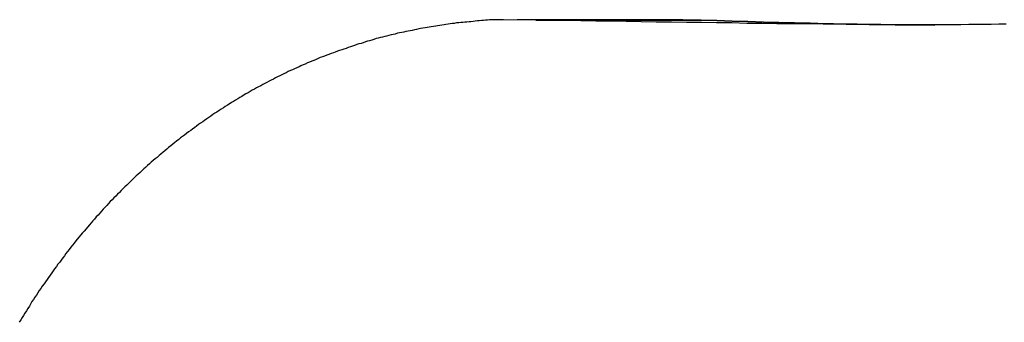
# Model space of a CAD drawing. Extents: x -53 to 53, y -43 to 43.
# Drawn here: x -11 to -10, y -7 to -7 of the extents above; entities that cross this region are included whole.
import ezdxf

# ---------------------------------------------------------------- set-up
doc = ezdxf.new("R2010")
doc.units = 0
doc.layers.get('0').update_dxf_attribs({"linetype": 'CONTINUOUS'})

msp = doc.modelspace()

# ---------------------------------------------------------------- linework, layer by layer
at = {"color": 0}
for points in [[(-10.1071, -6.7219), (-10.1333, -6.7217), (-10.1333, -6.7217), (-10.1348, -6.7217), (-10.1366, -6.7217), (-10.1381, -6.7217), (-10.1399, -6.7218), (-10.1414, -6.7218), (-10.1432, -6.7218), (-10.1447, -6.7218), (-10.1465, -6.7221), (-10.148, -6.7221), (-10.1498, -6.7223), (-10.1513, -6.7223), (-10.1531, -6.7226), (-10.1546, -6.7226), (-10.1564, -6.7229), (-10.1582, -6.723), (-10.16, -6.7233), (-10.16, -6.7233), (-10.1615, -6.7233), (-10.1633, -6.7236), (-10.1648, -6.7236), (-10.1666, -6.7239), (-10.1681, -6.7239), (-10.1699, -6.7242), (-10.1717, -6.7243), (-10.1735, -6.7246), (-10.175, -6.7246), (-10.1768, -6.7249), (-10.1785, -6.7252), (-10.1803, -6.7255), (-10.1818, -6.7257), (-10.1836, -6.726), (-10.1854, -6.7263), (-10.1872, -6.7266), (-10.1872, -6.7266), (-10.1887, -6.7268), (-10.1905, -6.7271), (-10.1923, -6.7274), (-10.1941, -6.7277), (-10.1956, -6.728), (-10.1974, -6.7283), (-10.1992, -6.7286), (-10.201, -6.7289), (-10.2025, -6.7292), (-10.2043, -6.7295), (-10.2061, -6.7298), (-10.2079, -6.7303), (-10.2094, -6.7306), (-10.2112, -6.7309), (-10.213, -6.7312), (-10.2148, -6.7318), (-10.2148, -6.7318), (-10.2163, -6.7321), (-10.2181, -6.7324), (-10.2199, -6.7327), (-10.2217, -6.7333), (-10.2233, -6.7336), (-10.2251, -6.7341), (-10.2269, -6.7344), (-10.2287, -6.735), (-10.2302, -6.7353), (-10.232, -6.7359), (-10.2338, -6.7362), (-10.2356, -6.7368), (-10.2373, -6.7371), (-10.2391, -6.7377), (-10.2409, -6.7383), (-10.2427, -6.7389), (-10.2427, -6.7389), (-10.2442, -6.7392), (-10.246, -6.7398), (-10.2478, -6.7404), (-10.2496, -6.741), (-10.2513, -6.7414), (-10.2531, -6.742), (-10.2549, -6.7426), (-10.2567, -6.7432), (-10.2582, -6.7438), (-10.26, -6.7444), (-10.2618, -6.745), (-10.2636, -6.7456), (-10.2653, -6.7462), (-10.2671, -6.7468), (-10.2689, -6.7474), (-10.2707, -6.7481), (-10.2707, -6.7481), (-10.2722, -6.7487), (-10.274, -6.7493), (-10.2758, -6.7499), (-10.2776, -6.7507), (-10.2793, -6.7513), (-10.2811, -6.7519), (-10.2829, -6.7525), (-10.2847, -6.7534), (-10.2862, -6.754), (-10.288, -6.7548), (-10.2898, -6.7554), (-10.2916, -6.7563), (-10.2933, -6.7569), (-10.2951, -6.7578), (-10.2969, -6.7585), (-10.2987, -6.7594), (-10.2987, -6.7594), (-10.3002, -6.76), (-10.302, -6.7609), (-10.3038, -6.7616), (-10.3056, -6.7625), (-10.3072, -6.7631), (-10.309, -6.764), (-10.3108, -6.7649), (-10.3126, -6.7658), (-10.3141, -6.7665), (-10.3159, -6.7674), (-10.3177, -6.7683), (-10.3195, -6.7692), (-10.3211, -6.7701), (-10.3229, -6.771), (-10.3247, -6.7719), (-10.3265, -6.7728), (-10.3265, -6.7728), (-10.328, -6.7737), (-10.3298, -6.7746), (-10.3315, -6.7755), (-10.3333, -6.7764), (-10.3348, -6.7773), (-10.3366, -6.7782), (-10.3384, -6.7791), (-10.3402, -6.7803), (-10.3417, -6.7812), (-10.3435, -6.7821), (-10.3451, -6.783), (-10.3469, -6.7842), (-10.3484, -6.7851), (-10.3502, -6.7863), (-10.352, -6.7872), (-10.3538, -6.7884), (-10.3538, -6.7884), (-10.3553, -6.7893), (-10.3571, -6.7905), (-10.3586, -6.7914), (-10.3604, -6.7926), (-10.3619, -6.7935), (-10.3637, -6.7947), (-10.3655, -6.7958), (-10.3673, -6.797), (-10.3688, -6.7979), (-10.3706, -6.7991), (-10.3721, -6.8003), (-10.3739, -6.8015), (-10.3754, -6.8026), (-10.3772, -6.8038), (-10.3788, -6.805), (-10.3806, -6.8062), (-10.3806, -6.8062), (-10.3821, -6.8073), (-10.3838, -6.8085), (-10.3853, -6.8097), (-10.3871, -6.8109), (-10.3886, -6.8121), (-10.3904, -6.8133), (-10.3919, -6.8145), (-10.3937, -6.8158), (-10.3952, -6.817), (-10.3968, -6.8182), (-10.3983, -6.8194), (-10.4001, -6.8208), (-10.4016, -6.822), (-10.4033, -6.8233), (-10.4048, -6.8245), (-10.4066, -6.826), (-10.4066, -6.826), (-10.4081, -6.8272), (-10.4096, -6.8286), (-10.4111, -6.8298), (-10.4129, -6.8313), (-10.4144, -6.8325), (-10.416, -6.834), (-10.4175, -6.8352), (-10.4193, -6.8367), (-10.4208, -6.8379), (-10.4223, -6.8394), (-10.4238, -6.8407), (-10.4254, -6.8422), (-10.4269, -6.8434), (-10.4284, -6.8449), (-10.4299, -6.8464), (-10.4317, -6.8479), (-10.4317, -6.8479), (-10.4332, -6.8491), (-10.4347, -6.8506), (-10.4362, -6.8521), (-10.4377, -6.8536), (-10.4392, -6.8551), (-10.4407, -6.8566), (-10.4422, -6.8581), (-10.4439, -6.8596), (-10.4452, -6.8611), (-10.4467, -6.8626), (-10.4482, -6.8641), (-10.4497, -6.8656), (-10.4512, -6.8671), (-10.4527, -6.8686), (-10.4542, -6.8701), (-10.4557, -6.8718), (-10.4557, -6.8718), (-10.4569, -6.8733), (-10.4584, -6.8748), (-10.4599, -6.8763), (-10.4614, -6.878), (-10.4627, -6.8795), (-10.4642, -6.8811), (-10.4657, -6.8826), (-10.4672, -6.8844), (-10.4684, -6.8859), (-10.4699, -6.8876), (-10.4712, -6.8891), (-10.4727, -6.8909), (-10.4739, -6.8924), (-10.4754, -6.8942), (-10.4769, -6.8957), (-10.4784, -6.8975), (-10.4784, -6.8975), (-10.4796, -6.899), (-10.4811, -6.9008), (-10.4823, -6.9023), (-10.4838, -6.9041), (-10.485, -6.9056), (-10.4865, -6.9074), (-10.4877, -6.9092), (-10.4892, -6.911), (-10.4904, -6.9125), (-10.4916, -6.9143), (-10.4928, -6.9161), (-10.4943, -6.9179), (-10.4955, -6.9195), (-10.4969, -6.9213), (-10.4981, -6.9231), (-10.4996, -6.9249), (-10.4996, -6.9249), (-10.5008, -6.9266), (-10.502, -6.9284), (-10.5032, -6.9302), (-10.5046, -6.932), (-10.5058, -6.9338), (-10.507, -6.9356), (-10.5082, -6.9374), (-10.5097, -6.9392), (-10.5109, -6.941), (-10.5121, -6.9428), (-10.5133, -6.9446), (-10.5145, -6.9464), (-10.5157, -6.9482), (-10.5169, -6.95), (-10.5181, -6.9518), (-10.5193, -6.9538), (-10.5193, -6.9538), (-10.5202, -6.9556), (-10.5214, -6.9574), (-10.5226, -6.9592), (-10.5238, -6.9612), (-10.5249, -6.963), (-10.5261, -6.9648), (-10.5273, -6.9666), (-10.5285, -6.9687)], [(-10.1221, -6.7216), (-10.1221, -6.7216)], [(-9.9871, -6.7216), (-10.1221, -6.7216)], [(-9.9871, -6.7216), (-10.1221, -6.7216)], [(-9.9871, -6.7216), (-10.1221, -6.7216)], [(-9.9871, -6.7216), (-10.1221, -6.7216)], [(-9.9871, -6.7216), (-10.1221, -6.7216)], [(-9.9871, -6.7216), (-10.1221, -6.7216)], [(-9.9871, -6.7216), (-10.1221, -6.7216)], [(-9.9871, -6.7216), (-10.1221, -6.7216)], [(-9.9871, -6.7216), (-10.1221, -6.7216)], [(-9.9871, -6.7216), (-10.1221, -6.7216)], [(-9.9871, -6.7216), (-10.1221, -6.7216)], [(-9.9871, -6.7216), (-10.1221, -6.7216)], [(-9.9871, -6.7216), (-10.1221, -6.7216)], [(-9.9871, -6.7216), (-10.1221, -6.7216)], [(-9.9871, -6.7216), (-10.1221, -6.7216)], [(-9.9871, -6.7216), (-10.1221, -6.7216)], [(-9.9871, -6.7216), (-10.1221, -6.7216)], [(-9.9871, -6.7216), (-10.1221, -6.7216)], [(-9.9871, -6.7216), (-10.1221, -6.7216)], [(-9.9871, -6.7216), (-10.1221, -6.7216)], [(-9.9871, -6.7216), (-10.1221, -6.7216)], [(-9.7232, -6.7253), (-9.7292, -6.7253), (-9.7355, -6.7256), (-9.7415, -6.7256), (-9.7478, -6.7256), (-9.7538, -6.7256), (-9.7601, -6.7259), (-9.7601, -6.7259), (-9.7694, -6.7259), (-9.7787, -6.7259), (-9.788, -6.7259), (-9.7976, -6.7259), (-9.8069, -6.7258), (-9.8162, -6.7258), (-9.8255, -6.7258), (-9.8351, -6.7258), (-9.8444, -6.7255), (-9.8537, -6.7255), (-9.863, -6.7254), (-9.8726, -6.7254), (-9.8819, -6.7251), (-9.8915, -6.7251), (-9.9008, -6.7249), (-9.9104, -6.7249), (-9.9104, -6.7249), (-9.9226, -6.7246), (-9.9349, -6.7246), (-9.9472, -6.7243), (-9.9595, -6.7243), (-9.9718, -6.724), (-9.9841, -6.724), (-9.9964, -6.7237), (-10.0087, -6.7237), (-10.021, -6.7234), (-10.0333, -6.7231), (-10.0456, -6.7228), (-10.0579, -6.7228), (-10.0702, -6.7225), (-10.0825, -6.7222), (-10.0948, -6.7219), (-10.1071, -6.7219)], [(-10.1071, -6.7219), (-10.1071, -6.7219)], [(-10.1071, -6.7219), (-9.9721, -6.7219)], [(-10.1071, -6.7219), (-9.9721, -6.7219)], [(-10.1071, -6.7219), (-9.9721, -6.7219)], [(-10.1071, -6.7219), (-9.9721, -6.7219)], [(-10.1071, -6.7219), (-9.9721, -6.7219)], [(-10.1071, -6.7219), (-9.9721, -6.7219)], [(-10.1071, -6.7219), (-9.9721, -6.7219)], [(-10.1071, -6.7219), (-9.9721, -6.7219)], [(-10.1071, -6.7219), (-9.9721, -6.7219)], [(-10.1071, -6.7219), (-9.9721, -6.7219)], [(-10.1071, -6.7219), (-9.9721, -6.7219)], [(-10.1071, -6.7219), (-9.9721, -6.7219)], [(-10.1071, -6.7219), (-9.9721, -6.7219)], [(-10.1071, -6.7219), (-9.9721, -6.7219)], [(-10.1071, -6.7219), (-9.9721, -6.7219)], [(-10.1071, -6.7219), (-9.9721, -6.7219)], [(-10.1071, -6.7219), (-9.9721, -6.7219)], [(-10.1071, -6.7219), (-9.9721, -6.7219)], [(-10.1071, -6.7219), (-9.9721, -6.7219)], [(-10.1071, -6.7219), (-9.9721, -6.7219)], [(-10.1071, -6.7219), (-9.9721, -6.7219)], [(-9.9871, -6.7216), (-9.9866, -6.7216), (-9.9866, -6.7216), (-9.9863, -6.7216), (-9.9863, -6.7216), (-9.9863, -6.7216), (-9.9863, -6.7216), (-9.9863, -6.7216), (-9.9863, -6.7216), (-9.9863, -6.7216), (-9.9863, -6.7216), (-9.9861, -6.7216), (-9.9861, -6.7216), (-9.9861, -6.7216), (-9.9861, -6.7216), (-9.9861, -6.7216), (-9.9861, -6.7216), (-9.9861, -6.7216), (-9.9861, -6.7216), (-9.9861, -6.7216), (-9.9858, -6.7216), (-9.9858, -6.7216), (-9.9858, -6.7216), (-9.9858, -6.7216), (-9.9858, -6.7216), (-9.9858, -6.7216), (-9.9858, -6.7216), (-9.9858, -6.7216), (-9.9856, -6.7216), (-9.9856, -6.7216), (-9.9856, -6.7216), (-9.9856, -6.7216), (-9.9856, -6.7216), (-9.9856, -6.7216), (-9.9856, -6.7216), (-9.9856, -6.7216), (-9.9856, -6.7216), (-9.9853, -6.7216), (-9.9853, -6.7216), (-9.9853, -6.7216), (-9.9853, -6.7216), (-9.9853, -6.7216), (-9.9853, -6.7216), (-9.9853, -6.7216), (-9.9853, -6.7216), (-9.9851, -6.7216), (-9.9851, -6.7216), (-9.9851, -6.7216), (-9.9851, -6.7216), (-9.9851, -6.7216), (-9.9851, -6.7216), (-9.9851, -6.7216), (-9.9851, -6.7216), (-9.9851, -6.7216), (-9.9848, -6.7216), (-9.9848, -6.7216), (-9.9848, -6.7216), (-9.9848, -6.7216), (-9.9848, -6.7216), (-9.9848, -6.7216), (-9.9848, -6.7216), (-9.9848, -6.7216), (-9.9846, -6.7216), (-9.9846, -6.7216), (-9.9846, -6.7216), (-9.9846, -6.7216), (-9.9846, -6.7216), (-9.9846, -6.7216), (-9.9846, -6.7216), (-9.9846, -6.7216), (-9.9846, -6.7216), (-9.9843, -6.7216), (-9.9843, -6.7216), (-9.9843, -6.7216), (-9.9843, -6.7216), (-9.9843, -6.7216), (-9.9843, -6.7216), (-9.9843, -6.7216), (-9.9843, -6.7216), (-9.9841, -6.7216), (-9.9841, -6.7216), (-9.9841, -6.7216), (-9.9841, -6.7216), (-9.9841, -6.7216), (-9.9841, -6.7216), (-9.9841, -6.7216), (-9.9841, -6.7216), (-9.9841, -6.7216), (-9.9838, -6.7216), (-9.9838, -6.7216), (-9.9838, -6.7216), (-9.9838, -6.7216), (-9.9838, -6.7216), (-9.9838, -6.7216), (-9.9838, -6.7216), (-9.9838, -6.7216), (-9.9836, -6.7216), (-9.9836, -6.7216), (-9.9836, -6.7216), (-9.9836, -6.7216), (-9.9836, -6.7216), (-9.9836, -6.7216), (-9.9836, -6.7216), (-9.9836, -6.7216), (-9.9836, -6.7216), (-9.9833, -6.7216), (-9.9833, -6.7216), (-9.9833, -6.7216), (-9.9833, -6.7216), (-9.9833, -6.7216), (-9.9833, -6.7216), (-9.9833, -6.7216), (-9.9833, -6.7216), (-9.9831, -6.7216), (-9.9831, -6.7216), (-9.9831, -6.7216), (-9.9831, -6.7216), (-9.9831, -6.7216), (-9.9831, -6.7216), (-9.9831, -6.7216), (-9.9831, -6.7216), (-9.9831, -6.7216), (-9.9828, -6.7216), (-9.9828, -6.7216), (-9.9828, -6.7216), (-9.9828, -6.7216), (-9.9828, -6.7216), (-9.9828, -6.7216), (-9.9828, -6.7216), (-9.9828, -6.7216), (-9.9826, -6.7216), (-9.9826, -6.7216), (-9.9826, -6.7216), (-9.9826, -6.7216), (-9.9826, -6.7216), (-9.9826, -6.7216), (-9.9826, -6.7216), (-9.9826, -6.7216), (-9.9826, -6.7216), (-9.9823, -6.7216), (-9.9823, -6.7216), (-9.9823, -6.7216), (-9.9823, -6.7216), (-9.9823, -6.7216), (-9.9823, -6.7216), (-9.9823, -6.7216), (-9.9823, -6.7216), (-9.9821, -6.7216), (-9.9821, -6.7216), (-9.9821, -6.7216), (-9.9821, -6.7216), (-9.9821, -6.7216), (-9.9821, -6.7216), (-9.9821, -6.7216), (-9.9821, -6.7216), (-9.9821, -6.7216), (-9.9818, -6.7216), (-9.9818, -6.7216), (-9.9818, -6.7216), (-9.9818, -6.7216), (-9.9818, -6.7216), (-9.9818, -6.7216), (-9.9818, -6.7216), (-9.9818, -6.7216), (-9.9816, -6.7216), (-9.9816, -6.7216), (-9.9816, -6.7216), (-9.9816, -6.7216), (-9.9816, -6.7216), (-9.9816, -6.7216), (-9.9816, -6.7216), (-9.9816, -6.7216), (-9.9816, -6.7216), (-9.9813, -6.7216), (-9.9813, -6.7216), (-9.9813, -6.7216), (-9.9813, -6.7216), (-9.9813, -6.7216), (-9.9813, -6.7216), (-9.9813, -6.7216), (-9.9813, -6.7216), (-9.9811, -6.7216), (-9.9811, -6.7216), (-9.9811, -6.7216), (-9.9811, -6.7216), (-9.9811, -6.7216), (-9.9811, -6.7216), (-9.9811, -6.7216), (-9.9811, -6.7216), (-9.9811, -6.7216), (-9.9808, -6.7216), (-9.9808, -6.7216), (-9.9808, -6.7216), (-9.9808, -6.7216), (-9.9808, -6.7216), (-9.9808, -6.7216), (-9.9808, -6.7216), (-9.9808, -6.7216), (-9.9806, -6.7216), (-9.9806, -6.7216), (-9.9806, -6.7216), (-9.9806, -6.7216), (-9.9806, -6.7216), (-9.9806, -6.7216), (-9.9806, -6.7216), (-9.9806, -6.7216), (-9.9806, -6.7216), (-9.9803, -6.7216), (-9.9803, -6.7216), (-9.9803, -6.7216), (-9.9803, -6.7216), (-9.9803, -6.7216), (-9.9803, -6.7216), (-9.9803, -6.7216), (-9.9803, -6.7216), (-9.9801, -6.7216), (-9.9801, -6.7216), (-9.9801, -6.7216), (-9.9801, -6.7216), (-9.9801, -6.7216), (-9.9801, -6.7216), (-9.9801, -6.7216), (-9.9801, -6.7217), (-9.9801, -6.7217), (-9.9798, -6.7217), (-9.9798, -6.7217), (-9.9798, -6.7217), (-9.9798, -6.7217), (-9.9798, -6.7217), (-9.9798, -6.7217), (-9.9798, -6.7217), (-9.9798, -6.7217), (-9.9796, -6.7217), (-9.9796, -6.7217), (-9.9796, -6.7217), (-9.9796, -6.7217), (-9.9796, -6.7217), (-9.9796, -6.7217), (-9.9796, -6.7217), (-9.9796, -6.7217), (-9.9796, -6.7217), (-9.9793, -6.7217), (-9.9793, -6.7217), (-9.9793, -6.7217), (-9.9793, -6.7217), (-9.9793, -6.7217), (-9.9793, -6.7217), (-9.9793, -6.7217), (-9.9793, -6.7217), (-9.9791, -6.7217), (-9.9791, -6.7217), (-9.9791, -6.7217), (-9.9791, -6.7217), (-9.9791, -6.7217), (-9.9791, -6.7217), (-9.9791, -6.7217), (-9.9791, -6.7217), (-9.9791, -6.7217), (-9.9788, -6.7217), (-9.9788, -6.7217), (-9.9788, -6.7217), (-9.9788, -6.7217), (-9.9788, -6.7217), (-9.9788, -6.7217), (-9.9788, -6.7217), (-9.9788, -6.7217), (-9.9786, -6.7217), (-9.9786, -6.7217), (-9.9786, -6.7217), (-9.9786, -6.7217), (-9.9786, -6.7217), (-9.9786, -6.7217), (-9.9786, -6.7217), (-9.9786, -6.7217), (-9.9786, -6.7217), (-9.9783, -6.7217), (-9.9783, -6.7217), (-9.9783, -6.7217), (-9.9783, -6.7217), (-9.9783, -6.7217), (-9.9783, -6.7217), (-9.9783, -6.7217), (-9.9783, -6.7217), (-9.9781, -6.7217), (-9.9781, -6.7217), (-9.9781, -6.7217), (-9.9781, -6.7217), (-9.9781, -6.7217), (-9.9781, -6.7217), (-9.9781, -6.7217), (-9.9781, -6.7217), (-9.9781, -6.7217), (-9.9778, -6.7217), (-9.9778, -6.7217), (-9.9778, -6.7217), (-9.9778, -6.7217), (-9.9778, -6.7217), (-9.9778, -6.7217), (-9.9778, -6.7217), (-9.9778, -6.7217), (-9.9776, -6.7217), (-9.9776, -6.7217), (-9.9776, -6.7217), (-9.9776, -6.7217), (-9.9776, -6.7217), (-9.9776, -6.7217), (-9.9776, -6.7217), (-9.9776, -6.7217), (-9.9776, -6.7217), (-9.9773, -6.7217), (-9.9773, -6.7217), (-9.9773, -6.7217), (-9.9773, -6.7217), (-9.9773, -6.7217), (-9.9773, -6.7217), (-9.9773, -6.7217), (-9.9773, -6.7217), (-9.9771, -6.7217), (-9.9771, -6.7217), (-9.9771, -6.7217), (-9.9771, -6.7217), (-9.9771, -6.7217), (-9.9771, -6.7217), (-9.9771, -6.7217), (-9.9771, -6.7217), (-9.9771, -6.7217), (-9.9768, -6.7217), (-9.9768, -6.7217), (-9.9768, -6.7217), (-9.9768, -6.7217), (-9.9768, -6.7217), (-9.9768, -6.7217), (-9.9768, -6.7217), (-9.9768, -6.7217), (-9.9766, -6.7217), (-9.9766, -6.7217), (-9.9766, -6.7217), (-9.9766, -6.7217), (-9.9766, -6.7217), (-9.9766, -6.7217), (-9.9766, -6.7217), (-9.9766, -6.7217), (-9.9766, -6.7217), (-9.9763, -6.7217), (-9.9763, -6.7217), (-9.9763, -6.7217), (-9.9763, -6.7217), (-9.9763, -6.7217), (-9.9763, -6.7217), (-9.9763, -6.7217), (-9.9763, -6.7217), (-9.9761, -6.7217), (-9.9761, -6.7217), (-9.9761, -6.7217), (-9.9761, -6.7217), (-9.9761, -6.7217), (-9.9761, -6.7217), (-9.9761, -6.7217), (-9.9761, -6.7217), (-9.9761, -6.7217), (-9.9758, -6.7217), (-9.9758, -6.7217), (-9.9758, -6.7217), (-9.9758, -6.7217), (-9.9758, -6.7217), (-9.9758, -6.7217), (-9.9758, -6.7217), (-9.9758, -6.7217), (-9.9756, -6.7217), (-9.9756, -6.7217), (-9.9756, -6.7217), (-9.9756, -6.7217), (-9.9756, -6.7217), (-9.9756, -6.7217), (-9.9756, -6.7217), (-9.9756, -6.7217), (-9.9756, -6.7217), (-9.9753, -6.7217), (-9.9753, -6.7217), (-9.9753, -6.7217), (-9.9753, -6.7217), (-9.9753, -6.7217), (-9.9753, -6.7217), (-9.9753, -6.7217), (-9.9753, -6.7217), (-9.9751, -6.7217), (-9.9751, -6.7217), (-9.9751, -6.7217), (-9.9751, -6.7217), (-9.9751, -6.7217), (-9.9751, -6.7217), (-9.9751, -6.7217), (-9.9751, -6.7218), (-9.9751, -6.7218), (-9.9748, -6.7218), (-9.9748, -6.7218), (-9.9748, -6.7218), (-9.9748, -6.7218), (-9.9748, -6.7218), (-9.9748, -6.7218), (-9.9748, -6.7218), (-9.9748, -6.7218), (-9.9747, -6.7218), (-9.9747, -6.7218), (-9.9747, -6.7218), (-9.9747, -6.7218), (-9.9747, -6.7218), (-9.9747, -6.7218), (-9.9747, -6.7218), (-9.9747, -6.7218), (-9.9747, -6.7218), (-9.9744, -6.7218), (-9.9744, -6.7218), (-9.9744, -6.7218), (-9.9744, -6.7218), (-9.9744, -6.7218), (-9.9744, -6.7218), (-9.9744, -6.7218), (-9.9744, -6.7218), (-9.9741, -6.7218), (-9.9741, -6.7218), (-9.9741, -6.7218), (-9.9741, -6.7218), (-9.9741, -6.7218), (-9.9741, -6.7218), (-9.9741, -6.7218), (-9.9741, -6.7218), (-9.9741, -6.7218), (-9.9738, -6.7218), (-9.9738, -6.7218), (-9.9738, -6.7218), (-9.9738, -6.7218), (-9.9736, -6.7218), (-9.9736, -6.7218), (-9.9736, -6.7218), (-9.9736, -6.7218), (-9.9733, -6.7218), (-9.9733, -6.7218), (-9.9733, -6.7218), (-9.9733, -6.7218), (-9.9733, -6.7218), (-9.9733, -6.7218), (-9.9733, -6.7218), (-9.9733, -6.7218), (-9.9733, -6.7218), (-9.973, -6.7218), (-9.973, -6.7218), (-9.973, -6.7218), (-9.973, -6.7218), (-9.9727, -6.7218), (-9.9727, -6.7218), (-9.9727, -6.7218), (-9.9727, -6.7218), (-9.9724, -6.7218), (-9.9724, -6.7218), (-9.9724, -6.7218), (-9.9724, -6.7218), (-9.9721, -6.7218), (-9.9721, -6.7218), (-9.9721, -6.7218), (-9.9721, -6.7219)], [(-9.9871, -6.7216), (-9.9871, -6.7216)], [(-9.9721, -6.7219), (-9.9658, -6.7221), (-9.9658, -6.7221), (-9.9652, -6.7221), (-9.9649, -6.7221), (-9.9643, -6.7221), (-9.964, -6.7221), (-9.9634, -6.7221), (-9.9631, -6.7221), (-9.9628, -6.7221), (-9.9625, -6.7221), (-9.9619, -6.7221), (-9.9616, -6.7221), (-9.9612, -6.7221), (-9.9609, -6.7221), (-9.9603, -6.7221), (-9.96, -6.7221), (-9.9597, -6.7221), (-9.9594, -6.7223), (-9.9594, -6.7223), (-9.9588, -6.7223), (-9.9585, -6.7223), (-9.9579, -6.7223), (-9.9576, -6.7223), (-9.957, -6.7223), (-9.9567, -6.7223), (-9.9564, -6.7223), (-9.9561, -6.7223), (-9.9555, -6.7223), (-9.9552, -6.7223), (-9.9549, -6.7223), (-9.9546, -6.7223), (-9.954, -6.7223), (-9.9537, -6.7223), (-9.9534, -6.7223), (-9.9531, -6.7225), (-9.9531, -6.7225), (-9.9525, -6.7225), (-9.9522, -6.7225), (-9.9516, -6.7225), (-9.9513, -6.7225), (-9.9507, -6.7225), (-9.9504, -6.7225), (-9.9501, -6.7225), (-9.9498, -6.7225), (-9.9492, -6.7225), (-9.9489, -6.7225), (-9.9485, -6.7225), (-9.9482, -6.7225), (-9.9476, -6.7225), (-9.9473, -6.7225), (-9.947, -6.7225), (-9.9467, -6.7227), (-9.9467, -6.7227), (-9.9461, -6.7227), (-9.9458, -6.7227), (-9.9452, -6.7227), (-9.9449, -6.7227), (-9.9443, -6.7227), (-9.944, -6.7227), (-9.9437, -6.7227), (-9.9434, -6.7227), (-9.9428, -6.7227), (-9.9425, -6.7227), (-9.9422, -6.7227), (-9.9419, -6.7227), (-9.9413, -6.7227), (-9.941, -6.7227), (-9.9407, -6.7227), (-9.9404, -6.7229), (-9.9404, -6.7229), (-9.9398, -6.7229), (-9.9395, -6.7229), (-9.9389, -6.7229), (-9.9386, -6.7229), (-9.938, -6.7229), (-9.9377, -6.7229), (-9.9374, -6.7229), (-9.9371, -6.7229), (-9.9365, -6.7229), (-9.9362, -6.7229), (-9.9358, -6.7229), (-9.9355, -6.7229), (-9.9349, -6.7229), (-9.9346, -6.7229), (-9.9343, -6.7229), (-9.934, -6.7231), (-9.934, -6.7231), (-9.9334, -6.7231), (-9.9331, -6.7231), (-9.9325, -6.7231), (-9.9322, -6.7231), (-9.9316, -6.7231), (-9.9313, -6.7231), (-9.931, -6.7231), (-9.9307, -6.7231), (-9.9301, -6.7231), (-9.9298, -6.7231), (-9.9294, -6.7231), (-9.9291, -6.7231), (-9.9285, -6.7231), (-9.9282, -6.7231), (-9.9279, -6.7231), (-9.9276, -6.7233), (-9.9276, -6.7233), (-9.927, -6.7233), (-9.9267, -6.7233), (-9.9261, -6.7233), (-9.9258, -6.7233), (-9.9252, -6.7233), (-9.9249, -6.7233), (-9.9246, -6.7233), (-9.9243, -6.7233), (-9.9237, -6.7233), (-9.9234, -6.7233), (-9.9231, -6.7233), (-9.9228, -6.7233), (-9.9222, -6.7233), (-9.9219, -6.7233), (-9.9216, -6.7233), (-9.9213, -6.7235), (-9.9213, -6.7235), (-9.9207, -6.7235), (-9.9204, -6.7235), (-9.9198, -6.7235), (-9.9195, -6.7235), (-9.9189, -6.7235), (-9.9186, -6.7235), (-9.9183, -6.7235), (-9.918, -6.7235), (-9.9174, -6.7235), (-9.9171, -6.7235), (-9.9167, -6.7235), (-9.9164, -6.7235), (-9.9158, -6.7235), (-9.9155, -6.7235), (-9.9152, -6.7235), (-9.9149, -6.7236), (-9.9149, -6.7236), (-9.9143, -6.7236), (-9.914, -6.7236), (-9.9134, -6.7236), (-9.9131, -6.7236), (-9.9125, -6.7236), (-9.9122, -6.7236), (-9.9119, -6.7236), (-9.9116, -6.7236), (-9.911, -6.7236), (-9.9107, -6.7236), (-9.9104, -6.7236), (-9.9101, -6.7236), (-9.9095, -6.7236), (-9.9092, -6.7236), (-9.9089, -6.7236), (-9.9086, -6.7238), (-9.9086, -6.7238), (-9.908, -6.7238), (-9.9077, -6.7238), (-9.9071, -6.7238), (-9.9068, -6.7238), (-9.9062, -6.7238), (-9.9059, -6.7238), (-9.9056, -6.7238), (-9.9053, -6.7238), (-9.9047, -6.7238), (-9.9044, -6.7238), (-9.904, -6.7238), (-9.9037, -6.7238), (-9.9031, -6.7238), (-9.9028, -6.7238), (-9.9025, -6.7238), (-9.9022, -6.724), (-9.9022, -6.724), (-9.9016, -6.724), (-9.9013, -6.724), (-9.9007, -6.724), (-9.9004, -6.724), (-9.8998, -6.724), (-9.8995, -6.724), (-9.8992, -6.724), (-9.8989, -6.724), (-9.8983, -6.724), (-9.898, -6.724), (-9.8976, -6.724), (-9.8973, -6.724), (-9.8967, -6.724), (-9.8964, -6.724), (-9.8961, -6.724), (-9.8958, -6.7241), (-9.8958, -6.7241), (-9.8952, -6.7241), (-9.8949, -6.7241), (-9.8943, -6.7241), (-9.894, -6.7241), (-9.8934, -6.7241), (-9.8931, -6.7241), (-9.8928, -6.7241), (-9.8925, -6.7241), (-9.8919, -6.7241), (-9.8916, -6.7241), (-9.8913, -6.7241), (-9.891, -6.7241), (-9.8904, -6.7241), (-9.8901, -6.7241), (-9.8898, -6.7241), (-9.8895, -6.7243), (-9.8895, -6.7243), (-9.8889, -6.7243), (-9.8886, -6.7243), (-9.888, -6.7243), (-9.8877, -6.7243), (-9.8871, -6.7243), (-9.8868, -6.7243), (-9.8865, -6.7243), (-9.8862, -6.7243), (-9.8856, -6.7243), (-9.8853, -6.7243), (-9.8849, -6.7243), (-9.8846, -6.7243), (-9.884, -6.7243), (-9.8837, -6.7243), (-9.8834, -6.7243), (-9.8831, -6.7244), (-9.8831, -6.7244), (-9.8825, -6.7244), (-9.8822, -6.7244), (-9.8816, -6.7244), (-9.8813, -6.7244), (-9.8807, -6.7244), (-9.8804, -6.7244), (-9.8801, -6.7244), (-9.8798, -6.7244), (-9.8792, -6.7244), (-9.8789, -6.7244), (-9.8786, -6.7244), (-9.8783, -6.7244), (-9.8777, -6.7244), (-9.8774, -6.7244), (-9.8771, -6.7244), (-9.8768, -6.7246), (-9.8768, -6.7246), (-9.8762, -6.7246), (-9.8759, -6.7246), (-9.8753, -6.7246), (-9.875, -6.7246), (-9.8744, -6.7246), (-9.8741, -6.7246), (-9.8738, -6.7246), (-9.8735, -6.7246), (-9.8729, -6.7246), (-9.8726, -6.7246), (-9.8722, -6.7246), (-9.8719, -6.7246), (-9.8713, -6.7246), (-9.871, -6.7246), (-9.8707, -6.7246), (-9.8704, -6.7247), (-9.8704, -6.7247), (-9.8698, -6.7247), (-9.8695, -6.7247), (-9.8689, -6.7247), (-9.8686, -6.7247), (-9.868, -6.7247), (-9.8677, -6.7247), (-9.8674, -6.7247), (-9.8671, -6.7247), (-9.8665, -6.7247), (-9.8662, -6.7247), (-9.8658, -6.7247), (-9.8655, -6.7247), (-9.8649, -6.7247), (-9.8646, -6.7247), (-9.8643, -6.7247), (-9.864, -6.7249), (-9.864, -6.7249), (-9.8634, -6.7249), (-9.8631, -6.7249), (-9.8625, -6.7249), (-9.8622, -6.7249), (-9.8616, -6.7249), (-9.8613, -6.7249), (-9.861, -6.7249), (-9.8607, -6.7249), (-9.8601, -6.7249), (-9.8598, -6.7249), (-9.8595, -6.7249), (-9.8592, -6.7249), (-9.8586, -6.7249), (-9.8583, -6.7249), (-9.858, -6.7249), (-9.8577, -6.725), (-9.8577, -6.725), (-9.8571, -6.725), (-9.8568, -6.725), (-9.8562, -6.725), (-9.8559, -6.725), (-9.8553, -6.725), (-9.855, -6.725), (-9.8547, -6.725), (-9.8544, -6.725), (-9.8538, -6.725), (-9.8535, -6.725), (-9.8531, -6.725), (-9.8528, -6.725), (-9.8522, -6.725), (-9.8519, -6.725), (-9.8516, -6.725), (-9.8513, -6.7251), (-9.8513, -6.7251), (-9.8507, -6.7251), (-9.8504, -6.7251), (-9.8498, -6.7251), (-9.8495, -6.7251), (-9.8489, -6.7251), (-9.8486, -6.7251), (-9.8483, -6.7251), (-9.848, -6.7251), (-9.8474, -6.7251), (-9.8471, -6.7251), (-9.8467, -6.7251), (-9.8464, -6.7251), (-9.8458, -6.7251), (-9.8455, -6.7251), (-9.8452, -6.7251), (-9.8449, -6.7252), (-9.8449, -6.7252), (-9.8443, -6.7252), (-9.844, -6.7252), (-9.8434, -6.7252), (-9.8431, -6.7252), (-9.8425, -6.7252), (-9.8422, -6.7252), (-9.8419, -6.7252), (-9.8416, -6.7252), (-9.841, -6.7252), (-9.8407, -6.7252), (-9.8404, -6.7252), (-9.8401, -6.7252), (-9.8395, -6.7252), (-9.8392, -6.7252), (-9.8389, -6.7252), (-9.8386, -6.7253), (-9.8386, -6.7253), (-9.838, -6.7253), (-9.8377, -6.7253), (-9.8371, -6.7253), (-9.8368, -6.7253), (-9.8362, -6.7253), (-9.8359, -6.7253), (-9.8356, -6.7253), (-9.8353, -6.7253), (-9.8347, -6.7253), (-9.8344, -6.7253), (-9.834, -6.7253), (-9.8337, -6.7253), (-9.8331, -6.7253), (-9.8328, -6.7253), (-9.8325, -6.7253), (-9.8322, -6.7254), (-9.8322, -6.7254), (-9.8316, -6.7254), (-9.8313, -6.7254), (-9.8307, -6.7254), (-9.8304, -6.7254), (-9.8298, -6.7254), (-9.8295, -6.7254), (-9.8292, -6.7254), (-9.8289, -6.7254), (-9.8283, -6.7254), (-9.828, -6.7254), (-9.8274, -6.7254), (-9.8271, -6.7254), (-9.8265, -6.7254), (-9.8262, -6.7254), (-9.8259, -6.7254), (-9.8256, -6.7255), (-9.8256, -6.7255), (-9.825, -6.7255), (-9.8247, -6.7255), (-9.8243, -6.7255), (-9.824, -6.7255), (-9.8234, -6.7255), (-9.8231, -6.7255), (-9.8228, -6.7255), (-9.8225, -6.7255), (-9.8219, -6.7255), (-9.8216, -6.7255), (-9.8213, -6.7255), (-9.821, -6.7255), (-9.8204, -6.7255), (-9.8201, -6.7255), (-9.8198, -6.7255), (-9.8195, -6.7256), (-9.8195, -6.7256), (-9.8189, -6.7256), (-9.8186, -6.7256), (-9.8183, -6.7256), (-9.818, -6.7256), (-9.8175, -6.7256), (-9.8172, -6.7256), (-9.8169, -6.7256), (-9.8166, -6.7256), (-9.816, -6.7256), (-9.8157, -6.7256), (-9.8154, -6.7256), (-9.8151, -6.7256), (-9.8148, -6.7256), (-9.8145, -6.7256), (-9.8142, -6.7256), (-9.8139, -6.7257), (-9.8139, -6.7257), (-9.8133, -6.7257), (-9.813, -6.7257), (-9.8124, -6.7257), (-9.8121, -6.7257), (-9.8115, -6.7257), (-9.8112, -6.7257), (-9.8106, -6.7257), (-9.8103, -6.7257), (-9.8097, -6.7257), (-9.8094, -6.7257), (-9.8088, -6.7257), (-9.8085, -6.7257), (-9.8079, -6.7257), (-9.8076, -6.7257), (-9.8071, -6.7257), (-9.8068, -6.7258), (-9.8068, -6.7258), (-9.8059, -6.7258), (-9.8053, -6.7258), (-9.8044, -6.7258), (-9.8038, -6.7258), (-9.8029, -6.7258), (-9.8023, -6.7258), (-9.8017, -6.7258), (-9.8011, -6.7258), (-9.8002, -6.7258), (-9.7996, -6.7258), (-9.799, -6.7258), (-9.7984, -6.7258), (-9.7975, -6.7258), (-9.7969, -6.7258), (-9.7963, -6.7258), (-9.7957, -6.7259), (-9.7957, -6.7259), (-9.7948, -6.7259), (-9.7939, -6.7259), (-9.793, -6.7259), (-9.7921, -6.7259), (-9.7912, -6.7259), (-9.7903, -6.7259), (-9.7894, -6.7259), (-9.7885, -6.7259), (-9.7876, -6.7259), (-9.7867, -6.7259), (-9.7858, -6.7259), (-9.7849, -6.7259), (-9.784, -6.7259), (-9.7831, -6.7259), (-9.7822, -6.7259), (-9.7813, -6.7261)], [(-9.9721, -6.7219), (-9.9721, -6.7219)]]:
    msp.add_lwpolyline(points, dxfattribs=at)

doc.saveas('drawing.dxf')
